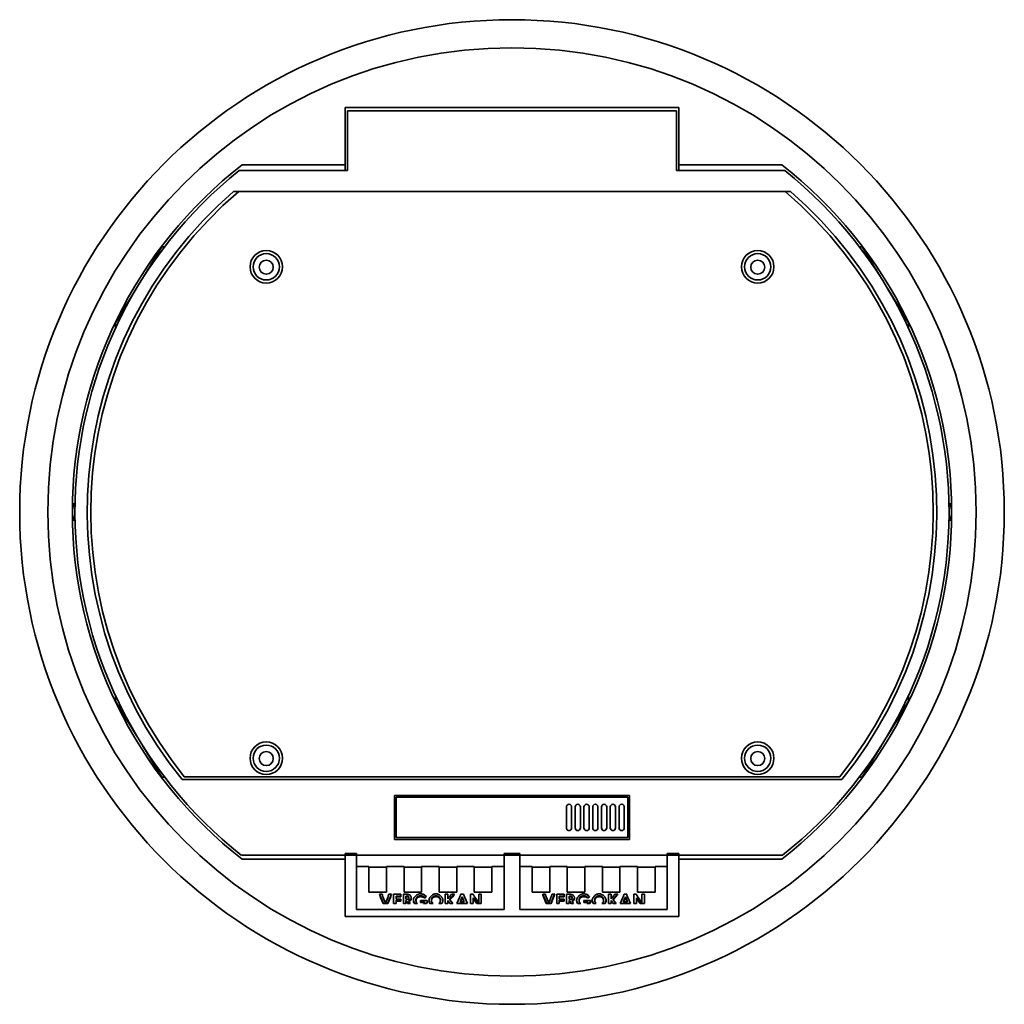
# Model space of a CAD drawing. Units: millimetres. Extents: x 321 to 1002, y 155 to 630.
# Drawn here: x 721 to 1002, y 155 to 435 of the extents above; entities that cross this region are included whole.
import ezdxf

# ---------------------------------------------------------------- set-up
doc = ezdxf.new("R2010")
doc.units = ezdxf.units.MM
doc.layers.add('Visible Edges(DIN)', color=7, linetype='Continuous', lineweight=35)

msp = doc.modelspace()

# ---------------------------------------------------------------- linework, layer by layer
at = {"layer": 'Visible Edges(DIN)'}
for p, q in [((813.97, 410), (813.97, 393.65)), ((908.97, 410), (813.97, 410)), ((908.97, 410), (908.97, 393.65)), ((814.6, 409), (814.6, 392)), ((908.35, 409), (814.6, 409)), ((908.35, 392), (908.35, 409)), ((784.62, 393.65), (813.97, 393.65)), ((813.97, 392), (813.97, 393.65)), ((908.97, 393.65), (938.33, 393.65)), ((908.97, 392), (908.97, 393.65)), ((783.74, 392), (814.6, 392)), ((908.35, 392), (939.21, 392)), ((782.12, 386.1), (940.82, 386.1)), ((756.21, 361.23), (761.73, 370.25)), ((761.54, 370.25), (762.48, 370.25)), ((961.41, 370.25), (960.47, 370.25)), ((961.21, 370.25), (966.74, 361.23)), ((748.47, 348.61), (754.43, 358.34)), ((968.51, 358.34), (974.47, 348.61)), ((748.47, 347.01), (748.47, 348.78)), ((974.47, 347.01), (974.47, 348.78)), ((748.47, 240.73), (748.47, 242.49)), ((974.47, 240.73), (974.47, 242.49)), ((754.43, 231.17), (748.47, 240.9)), ((974.47, 240.9), (968.51, 231.17)), ((761.73, 219.25), (756.21, 228.27)), ((966.74, 228.27), (961.21, 219.25)), ((761.54, 219.25), (762.48, 219.25)), ((768.12, 219.35), (954.83, 219.35)), ((961.41, 219.25), (960.47, 219.25)), ((955.43, 218.5), (767.52, 218.5)), ((827.97, 201.5), (827.97, 214)), ((827.97, 214), (894.97, 214)), ((828.47, 213.5), (894.47, 213.5)), ((828.47, 202), (828.47, 213.5)), ((894.47, 213.5), (894.47, 202)), ((894.97, 214), (894.97, 201.5)), ((876.97, 204.75), (876.97, 210.75)), ((878.47, 210.75), (878.47, 204.75)), ((879.47, 204.75), (879.47, 210.75)), ((880.97, 210.75), (880.97, 204.75)), ((881.97, 204.75), (881.97, 210.75)), ((883.47, 210.75), (883.47, 204.75)), ((884.47, 204.75), (884.47, 210.75)), ((885.97, 210.75), (885.97, 204.75)), ((886.97, 204.75), (886.97, 210.75)), ((888.47, 210.75), (888.47, 204.75)), ((889.47, 204.75), (889.47, 210.75)), ((890.97, 210.75), (890.97, 204.75)), ((891.97, 204.75), (891.97, 210.75)), ((893.47, 210.75), (893.47, 204.75)), ((894.47, 202), (828.47, 202)), ((894.97, 201.5), (827.97, 201.5)), ((938.58, 197), (784.37, 197)), ((817.22, 197.5), (813.97, 197.5)), ((813.97, 197.5), (813.97, 179.5)), ((817.22, 181.5), (817.22, 197.5)), ((859.22, 197.5), (859.22, 181.5)), ((863.72, 197.5), (859.22, 197.5)), ((863.72, 181.5), (863.72, 197.5)), ((905.72, 197.5), (905.72, 181.5)), ((908.97, 197.5), (905.72, 197.5)), ((908.97, 197.5), (908.97, 179.5)), ((784.62, 195.85), (813.97, 195.85)), ((813.97, 195.85), (813.97, 179.5)), ((817.22, 193.72), (820.72, 193.72)), ((820.72, 186.97), (820.72, 193.72)), ((820.72, 193.59), (825.72, 193.59)), ((825.72, 193.72), (830.72, 193.72)), ((825.72, 193.72), (825.72, 186.97)), ((830.72, 186.97), (830.72, 193.72)), ((830.72, 193.59), (835.72, 193.59)), ((835.72, 193.72), (840.72, 193.72)), ((835.72, 193.72), (835.72, 186.97)), ((840.72, 186.97), (840.72, 193.72)), ((840.72, 193.59), (845.72, 193.59)), ((845.72, 193.72), (850.72, 193.72)), ((845.72, 193.72), (845.72, 186.97)), ((850.72, 186.97), (850.72, 193.72)), ((850.72, 193.59), (855.72, 193.59)), ((855.72, 193.72), (859.22, 193.72)), ((855.72, 193.72), (855.72, 186.97)), ((863.72, 193.72), (867.22, 193.72)), ((867.22, 186.97), (867.22, 193.72)), ((867.22, 193.59), (872.22, 193.59)), ((872.22, 193.72), (877.22, 193.72)), ((872.22, 193.72), (872.22, 186.97)), ((877.22, 186.97), (877.22, 193.72)), ((877.22, 193.59), (882.22, 193.59)), ((882.22, 193.72), (887.22, 193.72)), ((882.22, 193.72), (882.22, 186.97)), ((887.22, 186.97), (887.22, 193.72)), ((887.22, 193.59), (892.22, 193.59)), ((892.22, 193.72), (897.22, 193.72)), ((892.22, 193.72), (892.22, 186.97)), ((897.22, 186.97), (897.22, 193.72)), ((897.22, 193.59), (902.22, 193.59)), ((902.22, 193.72), (905.72, 193.72)), ((902.22, 193.72), (902.22, 186.97)), ((938.33, 195.85), (908.97, 195.85)), ((908.97, 179.5), (908.97, 195.85)), ((820.72, 186.97), (820.72, 186.42)), ((825.72, 186.42), (820.72, 186.42)), ((823.72, 185.85), (824.47, 185.85)), ((823.76, 185.85), (824.85, 183.18)), ((825.72, 186.42), (825.72, 186.97)), ((825.99, 183.18), (827.1, 185.85)), ((826.4, 185.85), (827.14, 185.85)), ((827.73, 185.85), (827.73, 184.92)), ((827.73, 185.85), (829.81, 185.85)), ((828.45, 185.34), (829.81, 185.34)), ((828.45, 185.09), (828.45, 185.34)), ((829.81, 185.09), (829.81, 185.85)), ((830.53, 185.85), (830.53, 184.92)), ((830.53, 185.85), (831.3, 185.85)), ((830.72, 186.97), (830.72, 186.42)), ((835.72, 186.42), (830.72, 186.42)), ((831.26, 185.34), (831.45, 185.34)), ((831.26, 185.09), (831.26, 185.34)), ((835.72, 186.42), (835.72, 186.97)), ((836.56, 184.97), (836.95, 185.3)), ((840.72, 186.97), (840.72, 186.42)), ((845.72, 186.42), (840.72, 186.42)), ((842.47, 185.85), (842.47, 184.92)), ((842.47, 185.85), (843.2, 185.85)), ((843.2, 184.92), (843.2, 185.85)), ((843.78, 184.48), (845.02, 185.85)), ((844.24, 185.85), (845.11, 185.85)), ((845.72, 186.42), (845.72, 186.97)), ((846.91, 185.85), (847.65, 185.85)), ((849.68, 185.85), (849.68, 184.92)), ((849.68, 185.85), (850.37, 185.85)), ((850.72, 186.97), (850.72, 186.42)), ((855.72, 186.42), (850.72, 186.42)), ((852, 185.85), (852, 184.92)), ((852, 185.85), (852.73, 185.85)), ((852.73, 184.92), (852.73, 185.85)), ((855.72, 186.42), (855.72, 186.97)), ((867.22, 186.97), (867.22, 186.42)), ((872.22, 186.42), (867.22, 186.42)), ((870.22, 185.85), (870.97, 185.85)), ((870.26, 185.85), (871.35, 183.18)), ((872.22, 186.42), (872.22, 186.97)), ((872.49, 183.18), (873.6, 185.85)), ((872.9, 185.85), (873.64, 185.85)), ((874.23, 185.85), (874.23, 184.92)), ((874.23, 185.85), (876.31, 185.85)), ((874.95, 185.34), (876.31, 185.34)), ((874.95, 185.09), (874.95, 185.34)), ((876.31, 185.09), (876.31, 185.85)), ((877.03, 185.85), (877.03, 184.92)), ((877.03, 185.85), (877.8, 185.85)), ((877.22, 186.97), (877.22, 186.42)), ((882.22, 186.42), (877.22, 186.42)), ((877.76, 185.34), (877.95, 185.34)), ((877.76, 185.09), (877.76, 185.34)), ((882.22, 186.42), (882.22, 186.97)), ((883.06, 184.97), (883.45, 185.3)), ((887.22, 186.97), (887.22, 186.42)), ((892.22, 186.42), (887.22, 186.42)), ((888.97, 185.85), (888.97, 184.92)), ((888.97, 185.85), (889.7, 185.85)), ((889.7, 184.92), (889.7, 185.85)), ((890.28, 184.48), (891.52, 185.85)), ((890.74, 185.85), (891.61, 185.85)), ((892.22, 186.42), (892.22, 186.97)), ((893.41, 185.85), (894.15, 185.85)), ((896.18, 185.85), (896.18, 184.92)), ((896.18, 185.85), (896.87, 185.85)), ((897.22, 186.97), (897.22, 186.42)), ((902.22, 186.42), (897.22, 186.42)), ((898.5, 185.85), (898.5, 184.92)), ((898.5, 185.85), (899.23, 185.85)), ((899.23, 184.92), (899.23, 185.85)), ((902.22, 186.42), (902.22, 186.97)), ((824.75, 183.18), (824.04, 184.92)), ((824.75, 183.18), (826.1, 183.18)), ((824.79, 184.92), (825.43, 183.36)), ((825.43, 183.36), (826.07, 184.92)), ((826.82, 184.92), (826.1, 183.18)), ((827.73, 183.18), (827.73, 184.92)), ((827.73, 183.18), (828.45, 183.18)), ((829.81, 185.09), (828.45, 185.09)), ((828.45, 184.92), (828.45, 185.09)), ((828.45, 184.92), (828.45, 184.49)), ((828.45, 184.49), (829.81, 184.49)), ((828.45, 183.89), (828.45, 184.14)), ((828.45, 184.14), (829.81, 184.14)), ((828.45, 183.89), (828.45, 183.18)), ((829.81, 183.89), (828.45, 183.89)), ((829.81, 184.49), (829.81, 183.89)), ((830.53, 183.18), (830.53, 184.92)), ((830.53, 183.18), (831.26, 183.18)), ((831.45, 185.09), (831.26, 185.09)), ((831.26, 184.92), (831.26, 185.09)), ((831.26, 184.92), (831.26, 184.41)), ((831.26, 184.41), (831.48, 184.41)), ((831.26, 183.8), (831.26, 184.05)), ((831.26, 184.05), (831.32, 184.05)), ((831.26, 183.8), (831.26, 183.18)), ((831.32, 183.8), (831.26, 183.8)), ((831.32, 184.05), (831.85, 183.18)), ((831.32, 183.8), (831.32, 184.05)), ((831.7, 183.18), (831.32, 183.8)), ((831.7, 183.18), (832.49, 183.18)), ((832.07, 183.87), (832.07, 184.12)), ((832.07, 183.87), (832.49, 183.18)), ((832.09, 184.75), (832.09, 185)), ((833.65, 183.18), (834.59, 183.18)), ((834.11, 184.06), (834.11, 184.31)), ((835.42, 184.07), (837.34, 184.07)), ((835.42, 183.48), (835.42, 184.07)), ((835.42, 183.73), (836.53, 183.73)), ((836.53, 183.48), (835.42, 183.48)), ((836.3, 183.18), (837.13, 183.18)), ((836.53, 183.48), (836.53, 183.73)), ((836.56, 184.72), (836.56, 184.97)), ((836.79, 184.92), (836.56, 184.72)), ((837.34, 184.07), (837.35, 183.94)), ((838.08, 183.18), (838.99, 183.18)), ((838.55, 184.04), (838.55, 184.29)), ((840.61, 183.18), (841.53, 183.18)), ((841.06, 184.05), (841.06, 184.3)), ((842.47, 183.18), (842.47, 184.92)), ((842.47, 183.18), (843.2, 183.18)), ((843.2, 184.56), (843.52, 184.92)), ((843.2, 184.92), (843.2, 184.56)), ((843.2, 184.12), (843.95, 183.18)), ((843.2, 183.87), (843.2, 184.12)), ((843.75, 183.18), (843.2, 183.87)), ((843.2, 183.87), (843.2, 183.18)), ((843.75, 183.18), (844.61, 183.18)), ((844.4, 184.92), (843.78, 184.23)), ((843.78, 184.23), (843.78, 184.48)), ((843.78, 184.23), (844.61, 183.18)), ((845.79, 183.18), (846.56, 184.92)), ((845.79, 183.18), (848.77, 183.18)), ((846.44, 183.18), (846.51, 183.33)), ((846.51, 183.18), (846.51, 183.33)), ((846.51, 183.33), (848.06, 183.33)), ((846.77, 183.94), (847.29, 185.08)), ((847.29, 184.83), (846.77, 183.69)), ((846.77, 183.69), (846.77, 183.94)), ((846.77, 183.69), (847.79, 183.69)), ((847.29, 185.08), (847.79, 183.94)), ((847.29, 184.83), (847.29, 185.08)), ((847.79, 183.69), (847.29, 184.83)), ((847.79, 183.69), (847.79, 183.94)), ((848, 184.92), (848.77, 183.18)), ((848.06, 183.18), (848.06, 183.33)), ((848.06, 183.33), (848.13, 183.18)), ((849.68, 183.18), (849.68, 184.92)), ((849.68, 183.18), (850.4, 183.18)), ((850.4, 184.82), (851.63, 183.18)), ((850.4, 184.57), (850.4, 184.82)), ((851.44, 183.18), (850.4, 184.57)), ((850.4, 184.57), (850.4, 183.18)), ((850.96, 184.92), (852, 183.53)), ((851.44, 183.18), (852.73, 183.18)), ((852, 183.53), (852, 184.92)), ((852.73, 184.92), (852.73, 183.18)), ((871.25, 183.18), (870.54, 184.92)), ((871.25, 183.18), (872.6, 183.18)), ((871.29, 184.92), (871.93, 183.36)), ((871.93, 183.36), (872.57, 184.92)), ((873.32, 184.92), (872.6, 183.18)), ((874.23, 183.18), (874.23, 184.92)), ((874.23, 183.18), (874.95, 183.18)), ((876.31, 185.09), (874.95, 185.09)), ((874.95, 184.92), (874.95, 185.09)), ((874.95, 184.92), (874.95, 184.49)), ((874.95, 184.49), (876.31, 184.49)), ((874.95, 183.89), (874.95, 184.14)), ((874.95, 184.14), (876.31, 184.14)), ((874.95, 183.89), (874.95, 183.18)), ((876.31, 183.89), (874.95, 183.89)), ((876.31, 184.49), (876.31, 183.89)), ((877.03, 183.18), (877.03, 184.92)), ((877.03, 183.18), (877.76, 183.18)), ((877.95, 185.09), (877.76, 185.09)), ((877.76, 184.92), (877.76, 185.09)), ((877.76, 184.92), (877.76, 184.41)), ((877.76, 184.41), (877.98, 184.41)), ((877.76, 183.8), (877.76, 184.05)), ((877.76, 184.05), (877.82, 184.05)), ((877.76, 183.8), (877.76, 183.18)), ((877.82, 183.8), (877.76, 183.8)), ((877.82, 184.05), (878.35, 183.18)), ((877.82, 183.8), (877.82, 184.05)), ((878.2, 183.18), (877.82, 183.8)), ((878.2, 183.18), (878.99, 183.18)), ((878.57, 183.87), (878.57, 184.12)), ((878.57, 183.87), (878.99, 183.18)), ((878.59, 184.75), (878.59, 185)), ((880.15, 183.18), (881.09, 183.18)), ((880.61, 184.06), (880.61, 184.31)), ((881.92, 184.07), (883.84, 184.07)), ((881.92, 183.48), (881.92, 184.07)), ((881.92, 183.73), (883.03, 183.73)), ((883.03, 183.48), (881.92, 183.48)), ((882.8, 183.18), (883.63, 183.18)), ((883.03, 183.48), (883.03, 183.73)), ((883.06, 184.72), (883.06, 184.97)), ((883.29, 184.92), (883.06, 184.72)), ((883.84, 184.07), (883.85, 183.94)), ((884.58, 183.18), (885.49, 183.18)), ((885.05, 184.04), (885.05, 184.29)), ((887.11, 183.18), (888.03, 183.18)), ((887.56, 184.05), (887.56, 184.3)), ((888.97, 183.18), (888.97, 184.92)), ((888.97, 183.18), (889.7, 183.18)), ((889.7, 184.56), (890.02, 184.92)), ((889.7, 184.92), (889.7, 184.56)), ((889.7, 184.12), (890.45, 183.18)), ((889.7, 183.87), (889.7, 184.12)), ((890.25, 183.18), (889.7, 183.87)), ((889.7, 183.87), (889.7, 183.18)), ((890.25, 183.18), (891.11, 183.18)), ((890.9, 184.92), (890.28, 184.23)), ((890.28, 184.23), (890.28, 184.48)), ((890.28, 184.23), (891.11, 183.18)), ((892.29, 183.18), (893.06, 184.92)), ((892.29, 183.18), (895.27, 183.18)), ((892.94, 183.18), (893.01, 183.33)), ((893.01, 183.18), (893.01, 183.33)), ((893.01, 183.33), (894.56, 183.33)), ((893.27, 183.94), (893.79, 185.08)), ((893.79, 184.83), (893.27, 183.69)), ((893.27, 183.69), (893.27, 183.94)), ((893.27, 183.69), (894.29, 183.69)), ((893.79, 185.08), (894.29, 183.94)), ((893.79, 184.83), (893.79, 185.08)), ((894.29, 183.69), (893.79, 184.83)), ((894.29, 183.69), (894.29, 183.94)), ((894.5, 184.92), (895.27, 183.18)), ((894.56, 183.18), (894.56, 183.33)), ((894.56, 183.33), (894.63, 183.18)), ((896.18, 183.18), (896.18, 184.92)), ((896.18, 183.18), (896.9, 183.18)), ((896.9, 184.82), (898.13, 183.18)), ((896.9, 184.57), (896.9, 184.82)), ((897.94, 183.18), (896.9, 184.57)), ((896.9, 184.57), (896.9, 183.18)), ((897.46, 184.92), (898.5, 183.53)), ((897.94, 183.18), (899.23, 183.18)), ((898.5, 183.53), (898.5, 184.92)), ((899.23, 184.92), (899.23, 183.18)), ((817.22, 181.5), (859.22, 181.5)), ((863.72, 181.5), (905.72, 181.5)), ((908.97, 179.5), (813.97, 179.5)), ((908.97, 179.5), (813.97, 179.5))]:
    msp.add_line(p, q, dxfattribs=at)
for centre, radius in [((861.47, 294.75), 140.25), ((861.47, 294.75), 132.25), ((791.47, 364.6), 4.63), ((791.47, 364.6), 3.75), ((931.47, 364.6), 4.63), ((931.47, 364.6), 3.75), ((791.47, 364.5), 2), ((931.47, 364.5), 2), ((791.47, 224.6), 4.63), ((791.47, 224.6), 3.75), ((931.47, 224.6), 4.63), ((931.47, 224.6), 3.75), ((791.47, 224.5), 2), ((931.47, 224.5), 2)]:
    msp.add_circle(centre, radius, dxfattribs=at)
for centre, radius, start, end in [((861.47, 294.75), 125.25, 127.8499, 232.1501), ((861.47, 294.75), 125.25, 307.8499, 52.1501), ((861.47, 294.75), 124.5, 128.6364, 231.7337), ((861.47, 294.75), 124.5, 308.2663, 51.3636), ((861.47, 294.75), 121, 130.9782, 219.0623), ((861.47, 294.75), 120, 130.4255, 218.9273), ((861.47, 294.75), 120, 321.0727, 49.5745), ((861.47, 294.75), 121, 320.9377, 49.0218), ((740.22, 294.75), 4.2, 140.0728, 161.9471), ((982.72, 294.75), 4.2, 18.0529, 39.9272), ((740.22, 294.75), 4.05, 142.7993, 170.8389), ((982.72, 294.75), 4.05, 9.1611, 37.2007), ((740.22, 294.75), 4.05, 189.1611, 217.2007), ((740.22, 294.75), 4.2, 198.0529, 219.9272), ((982.72, 294.75), 4.2, 320.0728, 341.9471), ((982.72, 294.75), 4.05, 322.7993, 350.8389), ((877.72, 210.75), 0.75, 0, 180), ((880.22, 210.75), 0.75, 0, 180), ((882.72, 210.75), 0.75, 0, 180), ((885.22, 210.75), 0.75, 0, 180), ((887.72, 210.75), 0.75, 0, 180), ((890.22, 210.75), 0.75, 0, 180), ((892.72, 210.75), 0.75, 0, 180), ((877.72, 204.75), 0.75, 180, 0), ((880.22, 204.75), 0.75, 180, 0), ((882.72, 204.75), 0.75, 180, 0), ((885.22, 204.75), 0.75, 180, 0), ((887.72, 204.75), 0.75, 180, 0), ((890.22, 204.75), 0.75, 180, 0), ((892.72, 204.75), 0.75, 180, 0)]:
    msp.add_arc(centre, radius, start, end, dxfattribs=at)
for centre, major_axis, ratio, start_param, end_param in [((824.04, 185.67), (-0.47, 1.5), 0.161453, 1.396447, 2.043459), ((824.79, 185.67), (0.47, -1.5), 0.161455, 4.538039, 5.18505), ((826.07, 185.67), (0.48, 1.5), 0.163361, 4.241113, 4.888125), ((826.82, 185.67), (-0.48, -1.5), 0.163725, 1.099788, 1.7468), ((836.79, 185.67), (1.47, 1.45), 0.26793, 4.453787, 4.643488), ((843.52, 185.67), (1.12, 1.47), 0.259378, 4.383297, 5.030309), ((844.4, 185.67), (1.11, 1.47), 0.258929, 4.381595, 5.028607), ((846.56, 185.67), (0.52, 1.5), 0.17287, 4.248443, 4.895455), ((848, 185.67), (0.52, -1.5), 0.172511, 4.529614, 5.176625), ((850.96, 185.67), (-0.91, 1.48), 0.241869, 1.300626, 1.947638), ((870.54, 185.67), (-0.47, 1.5), 0.161453, 1.396447, 2.043459), ((871.29, 185.67), (0.47, -1.5), 0.161455, 4.538039, 5.18505), ((872.57, 185.67), (0.48, 1.5), 0.163361, 4.241113, 4.888125), ((873.32, 185.67), (-0.48, -1.5), 0.163725, 1.099788, 1.7468), ((883.29, 185.67), (1.47, 1.45), 0.26793, 4.453787, 4.643488), ((890.02, 185.67), (1.12, 1.47), 0.259378, 4.383297, 5.030309), ((890.9, 185.67), (1.11, 1.47), 0.258929, 4.381595, 5.028607), ((893.06, 185.67), (0.52, 1.5), 0.17287, 4.248443, 4.895455), ((894.5, 185.67), (0.52, -1.5), 0.172511, 4.529614, 5.176625), ((897.46, 185.67), (-0.91, 1.48), 0.241869, 1.300626, 1.947638)]:
    msp.add_ellipse(centre, major_axis=major_axis, ratio=ratio, start_param=start_param, end_param=end_param, dxfattribs=at)
for points, knots in [([(831.3, 185.85), (831.47, 185.85), (831.66, 185.84), (831.96, 185.8), (832.09, 185.77), (832.2, 185.72)], [0, 0, 0, 0, 0.5251103, 0.5251103, 0.8849216, 0.8849216, 0.8849216, 0.8849216]), ([(832.2, 185.72), (832.28, 185.67), (832.35, 185.62), (832.5, 185.49), (832.57, 185.4), (832.63, 185.31)], [0, 0, 0, 0, 0.2735095, 0.2735095, 0.6067132, 0.6067132, 0.6067132, 0.6067132]), ([(832.63, 185.31), (832.67, 185.25), (832.7, 185.18), (832.75, 185.05), (832.77, 184.98), (832.78, 184.92)], [0, 0, 0, 0, 0.2205071, 0.2205071, 0.4533684, 0.4533684, 0.4533684, 0.4533684]), ([(833.64, 184.92), (833.68, 184.97), (833.71, 185.01), (833.79, 185.12), (833.84, 185.17), (833.89, 185.23)], [0, 0, 0, 0, 0.1959771, 0.1959771, 0.4173084, 0.4173084, 0.4173084, 0.4173084]), ([(833.89, 185.23), (833.98, 185.33), (834.09, 185.44), (834.33, 185.63), (834.46, 185.71), (834.76, 185.86), (834.93, 185.92), (835.21, 185.96), (835.32, 185.97), (835.43, 185.97)], [0, 0, 0, 0, 0.450456, 0.450456, 0.921521, 0.921521, 1.445154, 1.445154, 1.777247, 1.777247, 1.777247, 1.777247]), ([(835.43, 185.18), (835.28, 185.18), (835.12, 185.16), (834.83, 185.07), (834.7, 185), (834.58, 184.92)], [0, 0, 0, 0, 0.4735887, 0.4735887, 0.9297722, 0.9297722, 0.9297722, 0.9297722]), ([(835.43, 185.97), (835.59, 185.97), (835.75, 185.95), (836.06, 185.88), (836.21, 185.82), (836.36, 185.74)], [0, 0, 0, 0, 0.485702, 0.485702, 0.9752704, 0.9752704, 0.9752704, 0.9752704]), ([(836.31, 184.92), (836.19, 185), (836.05, 185.07), (835.75, 185.16), (835.59, 185.18), (835.43, 185.18)], [0, 0, 0, 0, 0.4750646, 0.4750646, 0.9485813, 0.9485813, 0.9485813, 0.9485813]), ([(836.36, 185.74), (836.47, 185.69), (836.57, 185.62), (836.81, 185.44), (836.94, 185.31), (837.07, 185.18)], [0, 0, 0, 0, 0.3623705, 0.3623705, 0.8930143, 0.8930143, 0.8930143, 0.8930143]), ([(838.09, 184.92), (838.18, 185.06), (838.29, 185.19), (838.54, 185.44), (838.67, 185.55), (838.81, 185.65)], [0, 0, 0, 0, 0.546531, 0.546531, 1.061288, 1.061288, 1.061288, 1.061288]), ([(838.81, 185.65), (838.93, 185.72), (839.04, 185.79), (839.28, 185.89), (839.4, 185.93), (839.62, 185.97), (839.71, 185.97), (839.81, 185.97)], [0, 0, 0, 0, 0.40558, 0.40558, 0.783583, 0.783583, 1.068327, 1.068327, 1.068327, 1.068327]), ([(839.8, 185.18), (839.65, 185.18), (839.5, 185.16), (839.23, 185.07), (839.1, 185), (838.99, 184.92)], [0, 0, 0, 0, 0.4503025, 0.4503025, 0.8886589, 0.8886589, 0.8886589, 0.8886589]), ([(840.6, 184.92), (840.49, 185), (840.37, 185.07), (840.09, 185.16), (839.95, 185.18), (839.8, 185.18)], [0, 0, 0, 0, 0.4335491, 0.4335491, 0.873861, 0.873861, 0.873861, 0.873861]), ([(839.81, 185.97), (839.92, 185.97), (840.03, 185.96), (840.39, 185.89), (840.6, 185.78), (840.94, 185.55), (841.07, 185.43), (841.2, 185.31)], [0, 0, 0, 0, 0.336558, 0.336558, 1.086922, 1.086922, 1.665689, 1.665689, 1.665689, 1.665689]), ([(841.2, 185.31), (841.27, 185.23), (841.33, 185.16), (841.44, 185.03), (841.48, 184.97), (841.52, 184.92)], [0, 0, 0, 0, 0.3047364, 0.3047364, 0.5306538, 0.5306538, 0.5306538, 0.5306538]), ([(877.8, 185.85), (877.97, 185.85), (878.16, 185.84), (878.46, 185.8), (878.59, 185.77), (878.7, 185.72)], [0, 0, 0, 0, 0.5251103, 0.5251103, 0.8849216, 0.8849216, 0.8849216, 0.8849216]), ([(878.7, 185.72), (878.78, 185.67), (878.85, 185.62), (879, 185.49), (879.07, 185.4), (879.13, 185.31)], [0, 0, 0, 0, 0.2735095, 0.2735095, 0.6067132, 0.6067132, 0.6067132, 0.6067132]), ([(879.13, 185.31), (879.17, 185.25), (879.2, 185.18), (879.25, 185.05), (879.27, 184.98), (879.28, 184.92)], [0, 0, 0, 0, 0.2205071, 0.2205071, 0.4533684, 0.4533684, 0.4533684, 0.4533684]), ([(880.14, 184.92), (880.18, 184.97), (880.21, 185.01), (880.29, 185.12), (880.34, 185.17), (880.39, 185.23)], [0, 0, 0, 0, 0.1959771, 0.1959771, 0.4173084, 0.4173084, 0.4173084, 0.4173084]), ([(880.39, 185.23), (880.48, 185.33), (880.59, 185.44), (880.83, 185.63), (880.96, 185.71), (881.26, 185.86), (881.43, 185.92), (881.71, 185.96), (881.82, 185.97), (881.93, 185.97)], [0, 0, 0, 0, 0.450456, 0.450456, 0.921521, 0.921521, 1.445154, 1.445154, 1.777247, 1.777247, 1.777247, 1.777247]), ([(881.93, 185.18), (881.78, 185.18), (881.62, 185.16), (881.33, 185.07), (881.2, 185), (881.08, 184.92)], [0, 0, 0, 0, 0.4735887, 0.4735887, 0.9297722, 0.9297722, 0.9297722, 0.9297722]), ([(881.93, 185.97), (882.09, 185.97), (882.25, 185.95), (882.56, 185.88), (882.71, 185.82), (882.86, 185.74)], [0, 0, 0, 0, 0.485702, 0.485702, 0.9752704, 0.9752704, 0.9752704, 0.9752704]), ([(882.81, 184.92), (882.69, 185), (882.55, 185.07), (882.25, 185.16), (882.09, 185.18), (881.93, 185.18)], [0, 0, 0, 0, 0.4750646, 0.4750646, 0.9485813, 0.9485813, 0.9485813, 0.9485813]), ([(882.86, 185.74), (882.97, 185.69), (883.07, 185.62), (883.31, 185.44), (883.44, 185.31), (883.57, 185.18)], [0, 0, 0, 0, 0.3623705, 0.3623705, 0.8930143, 0.8930143, 0.8930143, 0.8930143]), ([(884.59, 184.92), (884.68, 185.06), (884.79, 185.19), (885.04, 185.44), (885.17, 185.55), (885.31, 185.65)], [0, 0, 0, 0, 0.546531, 0.546531, 1.061288, 1.061288, 1.061288, 1.061288]), ([(885.31, 185.65), (885.43, 185.72), (885.54, 185.79), (885.78, 185.89), (885.9, 185.93), (886.12, 185.97), (886.21, 185.97), (886.31, 185.97)], [0, 0, 0, 0, 0.40558, 0.40558, 0.783583, 0.783583, 1.068327, 1.068327, 1.068327, 1.068327]), ([(886.3, 185.18), (886.15, 185.18), (886, 185.16), (885.73, 185.07), (885.6, 185), (885.49, 184.92)], [0, 0, 0, 0, 0.4503025, 0.4503025, 0.8886589, 0.8886589, 0.8886589, 0.8886589]), ([(887.1, 184.92), (886.99, 185), (886.87, 185.07), (886.59, 185.16), (886.45, 185.18), (886.3, 185.18)], [0, 0, 0, 0, 0.4335491, 0.4335491, 0.873861, 0.873861, 0.873861, 0.873861]), ([(886.31, 185.97), (886.42, 185.97), (886.53, 185.96), (886.89, 185.89), (887.1, 185.78), (887.44, 185.55), (887.57, 185.43), (887.7, 185.31)], [0, 0, 0, 0, 0.336558, 0.336558, 1.086922, 1.086922, 1.665689, 1.665689, 1.665689, 1.665689]), ([(887.7, 185.31), (887.77, 185.23), (887.83, 185.16), (887.94, 185.03), (887.98, 184.97), (888.02, 184.92)], [0, 0, 0, 0, 0.3047364, 0.3047364, 0.5306538, 0.5306538, 0.5306538, 0.5306538]), ([(831.85, 185.06), (831.81, 185.07), (831.77, 185.08), (831.64, 185.09), (831.54, 185.09), (831.45, 185.09)], [0, 0, 0, 0, 0.1202207, 0.1202207, 0.3363307, 0.3363307, 0.3363307, 0.3363307]), ([(832.03, 184.94), (832, 184.96), (831.98, 184.99), (831.92, 185.03), (831.89, 185.05), (831.85, 185.06)], [0, 0, 0, 0, 0.1107253, 0.1107253, 0.2229498, 0.2229498, 0.2229498, 0.2229498]), ([(878.35, 185.06), (878.31, 185.07), (878.27, 185.08), (878.14, 185.09), (878.04, 185.09), (877.95, 185.09)], [0, 0, 0, 0, 0.1202207, 0.1202207, 0.3363307, 0.3363307, 0.3363307, 0.3363307]), ([(878.53, 184.94), (878.5, 184.96), (878.48, 184.99), (878.42, 185.03), (878.39, 185.05), (878.35, 185.06)], [0, 0, 0, 0, 0.1107253, 0.1107253, 0.2229498, 0.2229498, 0.2229498, 0.2229498])]:
    msp.add_open_spline(points, degree=3, knots=knots, dxfattribs=at)
for points in [[(831.45, 185.34), (831.65, 185.34), (831.78, 185.33), (831.85, 185.3)], [(831.85, 185.3), (831.92, 185.28), (831.98, 185.24), (832.03, 185.19)], [(832.03, 185.19), (832.07, 185.13), (832.09, 185.07), (832.09, 185)], [(834.49, 185.1), (834.74, 185.31), (835.06, 185.42), (835.43, 185.42)], [(835.43, 185.42), (835.86, 185.42), (836.24, 185.27), (836.56, 184.97)], [(838.91, 185.1), (839.15, 185.31), (839.45, 185.42), (839.8, 185.42)], [(839.8, 185.42), (840.15, 185.42), (840.45, 185.31), (840.69, 185.09)], [(877.95, 185.34), (878.15, 185.34), (878.28, 185.33), (878.35, 185.3)], [(878.35, 185.3), (878.42, 185.28), (878.48, 185.24), (878.53, 185.19)], [(878.53, 185.19), (878.57, 185.13), (878.59, 185.07), (878.59, 185)], [(880.99, 185.1), (881.24, 185.31), (881.56, 185.42), (881.93, 185.42)], [(881.93, 185.42), (882.36, 185.42), (882.74, 185.27), (883.06, 184.97)], [(885.41, 185.1), (885.65, 185.31), (885.95, 185.42), (886.3, 185.42)], [(886.3, 185.42), (886.65, 185.42), (886.95, 185.31), (887.19, 185.09)], [(831.48, 184.41), (831.71, 184.41), (831.87, 184.44), (831.96, 184.49)], [(831.96, 184.49), (832.05, 184.54), (832.09, 184.63), (832.09, 184.75)], [(832.04, 184.92), (832.04, 184.92), (832.03, 184.93), (832.03, 184.94)], [(832.09, 184.75), (832.09, 184.81), (832.07, 184.87), (832.04, 184.92)], [(832.07, 184.12), (832.31, 184.19), (832.49, 184.3), (832.61, 184.45)], [(832.61, 184.2), (832.49, 184.05), (832.31, 183.94), (832.07, 183.87)], [(832.61, 184.45), (832.71, 184.57), (832.77, 184.71), (832.78, 184.87)], [(832.79, 184.74), (832.79, 184.53), (832.73, 184.34), (832.61, 184.2)], [(832.78, 184.92), (832.79, 184.86), (832.79, 184.8), (832.79, 184.74)], [(833.39, 184.07), (833.39, 184.38), (833.47, 184.66), (833.64, 184.92)], [(833.39, 184.19), (833.41, 183.92), (833.5, 183.67), (833.66, 183.43)], [(833.65, 183.18), (833.48, 183.46), (833.39, 183.75), (833.39, 184.07)], [(833.66, 183.43), (833.71, 183.34), (833.78, 183.26), (833.85, 183.18)], [(834.11, 184.31), (834.11, 184.62), (834.24, 184.88), (834.49, 185.1)], [(834.49, 184.85), (834.24, 184.63), (834.11, 184.37), (834.11, 184.06)], [(834.11, 184.06), (834.11, 183.74), (834.24, 183.47), (834.51, 183.25)], [(834.58, 184.92), (834.55, 184.89), (834.52, 184.87), (834.49, 184.85)], [(834.51, 183.25), (834.53, 183.23), (834.56, 183.21), (834.59, 183.18)], [(836.3, 183.18), (836.39, 183.27), (836.46, 183.37), (836.53, 183.48)], [(836.56, 184.72), (836.48, 184.8), (836.4, 184.86), (836.31, 184.92)], [(836.95, 183.18), (837, 183.24), (837.04, 183.3), (837.09, 183.36)], [(837.09, 183.36), (837.24, 183.59), (837.32, 183.82), (837.34, 184.07)], [(837.35, 183.94), (837.35, 183.67), (837.27, 183.42), (837.13, 183.18)], [(837.82, 184.05), (837.82, 184.37), (837.91, 184.65), (838.08, 184.92)], [(838.08, 183.18), (837.91, 183.44), (837.82, 183.73), (837.82, 184.05)], [(837.83, 184.18), (837.85, 183.8), (838.01, 183.47), (838.28, 183.18)], [(838.08, 184.92), (838.08, 184.92), (838.08, 184.92), (838.09, 184.92)], [(838.55, 184.29), (838.55, 184.62), (838.67, 184.89), (838.91, 185.1)], [(838.91, 184.85), (838.67, 184.64), (838.55, 184.37), (838.55, 184.04)], [(838.55, 184.04), (838.55, 183.68), (838.7, 183.4), (838.99, 183.18)], [(838.99, 184.92), (838.97, 184.9), (838.94, 184.87), (838.91, 184.85)], [(840.69, 184.84), (840.66, 184.87), (840.63, 184.89), (840.6, 184.92)], [(840.61, 183.18), (840.64, 183.21), (840.67, 183.23), (840.69, 183.25)], [(840.69, 185.09), (840.93, 184.87), (841.06, 184.61), (841.06, 184.3)], [(841.06, 184.05), (841.06, 184.36), (840.93, 184.62), (840.69, 184.84)], [(840.69, 183.25), (840.93, 183.46), (841.06, 183.73), (841.06, 184.05)], [(841.33, 183.18), (841.6, 183.46), (841.75, 183.79), (841.78, 184.17)], [(841.52, 184.92), (841.69, 184.66), (841.78, 184.37), (841.78, 184.04)], [(841.78, 184.04), (841.78, 183.72), (841.7, 183.44), (841.53, 183.18)], [(877.98, 184.41), (878.21, 184.41), (878.37, 184.44), (878.46, 184.49)], [(878.46, 184.49), (878.55, 184.54), (878.59, 184.63), (878.59, 184.75)], [(878.54, 184.92), (878.54, 184.92), (878.53, 184.93), (878.53, 184.94)], [(878.59, 184.75), (878.59, 184.81), (878.57, 184.87), (878.54, 184.92)], [(878.57, 184.12), (878.81, 184.19), (878.99, 184.3), (879.11, 184.45)], [(879.11, 184.2), (878.99, 184.05), (878.81, 183.94), (878.57, 183.87)], [(879.11, 184.45), (879.21, 184.57), (879.27, 184.71), (879.28, 184.87)], [(879.29, 184.74), (879.29, 184.53), (879.23, 184.34), (879.11, 184.2)], [(879.28, 184.92), (879.29, 184.86), (879.29, 184.8), (879.29, 184.74)], [(879.89, 184.07), (879.89, 184.38), (879.97, 184.66), (880.14, 184.92)], [(879.89, 184.19), (879.91, 183.92), (880, 183.67), (880.16, 183.43)], [(880.15, 183.18), (879.98, 183.46), (879.89, 183.75), (879.89, 184.07)], [(880.16, 183.43), (880.21, 183.34), (880.28, 183.26), (880.35, 183.18)], [(880.61, 184.31), (880.61, 184.62), (880.74, 184.88), (880.99, 185.1)], [(880.99, 184.85), (880.74, 184.63), (880.61, 184.37), (880.61, 184.06)], [(880.61, 184.06), (880.61, 183.74), (880.74, 183.47), (881.01, 183.25)], [(881.08, 184.92), (881.05, 184.89), (881.02, 184.87), (880.99, 184.85)], [(881.01, 183.25), (881.03, 183.23), (881.06, 183.21), (881.09, 183.18)], [(882.8, 183.18), (882.89, 183.27), (882.96, 183.37), (883.03, 183.48)], [(883.06, 184.72), (882.98, 184.8), (882.9, 184.86), (882.81, 184.92)], [(883.45, 183.18), (883.5, 183.24), (883.54, 183.3), (883.59, 183.36)], [(883.59, 183.36), (883.74, 183.59), (883.82, 183.82), (883.84, 184.07)], [(883.85, 183.94), (883.85, 183.67), (883.77, 183.42), (883.63, 183.18)], [(884.32, 184.05), (884.32, 184.37), (884.41, 184.65), (884.58, 184.92)], [(884.58, 183.18), (884.41, 183.44), (884.32, 183.73), (884.32, 184.05)], [(884.33, 184.18), (884.35, 183.8), (884.51, 183.47), (884.78, 183.18)], [(884.58, 184.92), (884.58, 184.92), (884.58, 184.92), (884.59, 184.92)], [(885.05, 184.29), (885.05, 184.62), (885.17, 184.89), (885.41, 185.1)], [(885.41, 184.85), (885.17, 184.64), (885.05, 184.37), (885.05, 184.04)], [(885.05, 184.04), (885.05, 183.68), (885.2, 183.4), (885.49, 183.18)], [(885.49, 184.92), (885.47, 184.9), (885.44, 184.87), (885.41, 184.85)], [(887.19, 184.84), (887.16, 184.87), (887.13, 184.89), (887.1, 184.92)], [(887.11, 183.18), (887.14, 183.21), (887.17, 183.23), (887.19, 183.25)], [(887.19, 185.09), (887.43, 184.87), (887.56, 184.61), (887.56, 184.3)], [(887.56, 184.05), (887.56, 184.36), (887.43, 184.62), (887.19, 184.84)], [(887.19, 183.25), (887.43, 183.46), (887.56, 183.73), (887.56, 184.05)], [(887.83, 183.18), (888.1, 183.46), (888.25, 183.79), (888.28, 184.17)], [(888.02, 184.92), (888.19, 184.66), (888.28, 184.37), (888.28, 184.04)], [(888.28, 184.04), (888.28, 183.72), (888.2, 183.44), (888.03, 183.18)]]:
    msp.add_open_spline(points, degree=3, dxfattribs=at)

doc.saveas('drawing.dxf')
